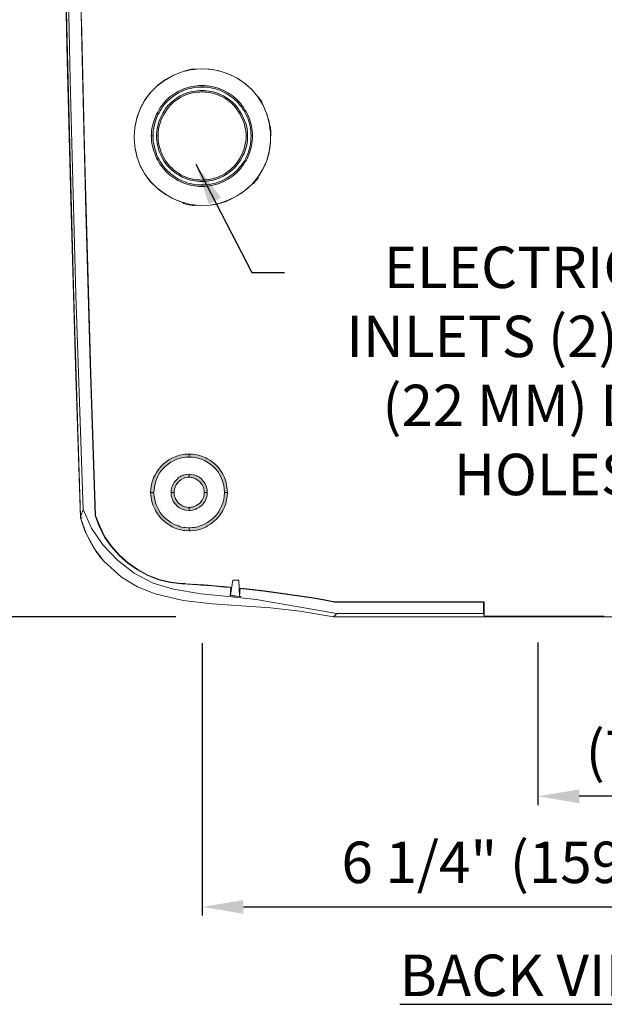
# Model space of a CAD drawing. Extents: x 0 to 220, y -4 to 280.
# Drawn here: x 105 to 138, y 101 to 158 of the extents above; entities that cross this region are included whole.
import ezdxf

# ---------------------------------------------------------------- set-up
doc = ezdxf.new("R2010")
doc.units = 0
doc.header["$LTSCALE"] = 10
doc.header["$MEASUREMENT"] = 0
doc.header["$PDMODE"] = 35
doc.layers.get('Defpoints').update_dxf_attribs({"linetype": 'CONTINUOUS'})
for name, color, linetype in [('CADdetails-1-FINE', 1, 'CONTINUOUS'), ('CADdetails-2-FINELIGHT', 2, 'CONTINUOUS'), ('CADdetails-7-VERYFINE', 7, 'CONTINUOUS'), ('CADdetails-9-EXTRAFINE', 9, 'CONTINUOUS')]:
    doc.layers.add(name, color=color, linetype=linetype)
doc.styles.add('CADdetails-DIMENSIONS', font='ARIALN.TTF', dxfattribs={"height": 2.38})
doc.styles.add('CADdetails-NOTES', font='ARIALN.TTF', dxfattribs={"height": 2.38})
doc.dimstyles.new('CADdetails-DIM', dxfattribs={"dimtxt": 2.38, "dimasz": 2.38, "dimexe": 0.5, "dimexo": 1.5, "dimgap": 1, "dimtad": 1, "dimzin": 0, "dimdsep": 46, "dimtxsty": 'CADdetails-DIMENSIONS', "dimcen": 1, "dimclrd": 256, "dimclre": 256, "dimclrt": 256, "dimadec": 0, "dimazin": 0, "dimtfac": 1, "dimtofl": 0, "dimtmove": 0, "dimatfit": 3, "dimfxl": 1, "dimtolj": 1, "dimtzin": 0, "dimarcsym": 0})

# ---------------------------------------------------------------- blocks, each defined once
blk = doc.blocks.new('*D5')
at = {"layer": 'CADdetails-7-VERYFINE', "lineweight": -2, "transparency": 16777216}
for p, q in [((105.317, 209.629), (97.17, 209.629)), ((97.67, 207.249), (97.67, 126.088)), ((113.631, 123.708), (97.17, 123.708))]:
    blk.add_line(p, q, dxfattribs=at)
at = {"layer": 'CADdetails-7-VERYFINE', "transparency": 16777216}
for points in [[(97.274, 207.249), (98.067, 207.249), (97.67, 209.629)], [(97.274, 126.088), (98.067, 126.088), (97.67, 123.708)]]:
    blk.add_solid(points, dxfattribs=at)
at = {"layer": 'Defpoints', "color": 0, "transparency": 16777216}
for p in [(106.817, 209.629), (97.67, 123.708), (115.131, 123.708)]:
    blk.add_point(p, dxfattribs=at)
at = {"layer": 'CADdetails-7-VERYFINE', "transparency": 16777216, "insert": (95.11, 166.669), "char_height": 2.38, "attachment_point": 5, "rotation": 90, "style": 'CADdetails-DIMENSIONS'}
blk.add_mtext('\\A1;13 11/16" (348 MM)', dxfattribs=at)
blk = doc.blocks.new('*D6')
at = {"layer": 'CADdetails-7-VERYFINE', "lineweight": -2, "transparency": 16777216}
for p, q in [((115.131, 122.208), (115.131, 106.55)), ((154.426, 122.208), (154.426, 106.55)), ((117.511, 107.05), (152.046, 107.05))]:
    blk.add_line(p, q, dxfattribs=at)
at = {"layer": 'CADdetails-7-VERYFINE', "transparency": 16777216}
for points in [[(117.511, 107.446), (117.511, 106.653), (115.131, 107.05)], [(152.046, 107.446), (152.046, 106.653), (154.426, 107.05)]]:
    blk.add_solid(points, dxfattribs=at)
at = {"layer": 'Defpoints', "color": 0, "transparency": 16777216}
for p in [(115.131, 123.708), (154.426, 123.708), (154.426, 107.05)]:
    blk.add_point(p, dxfattribs=at)
at = {"layer": 'CADdetails-7-VERYFINE', "transparency": 16777216, "insert": (134.779, 109.61), "char_height": 2.38, "attachment_point": 5, "style": 'CADdetails-DIMENSIONS'}
blk.add_mtext('\\A1;6 1/4" (159 MM)', dxfattribs=at)
blk = doc.blocks.new('*D7')
at = {"layer": 'CADdetails-7-VERYFINE', "lineweight": -2, "transparency": 16777216}
for p, q in [((134.422, 122.247), (134.422, 112.905)), ((154.426, 122.208), (154.426, 112.905)), ((152.046, 113.405), (136.802, 113.405))]:
    blk.add_line(p, q, dxfattribs=at)
at = {"layer": 'CADdetails-7-VERYFINE', "transparency": 16777216}
for points in [[(136.802, 113.802), (136.802, 113.009), (134.422, 113.405)], [(152.046, 113.802), (152.046, 113.009), (154.426, 113.405)]]:
    blk.add_solid(points, dxfattribs=at)
at = {"layer": 'Defpoints', "color": 0, "transparency": 16777216}
for p in [(134.422, 123.747), (154.426, 123.708), (134.422, 113.405)]:
    blk.add_point(p, dxfattribs=at)
at = {"layer": 'CADdetails-7-VERYFINE', "transparency": 16777216, "insert": (144.424, 117.969), "char_height": 2.38, "attachment_point": 5, "style": 'CADdetails-DIMENSIONS'}
blk.add_mtext('\\A1;3 1/8"\\P(79.5 MM)', dxfattribs=at)

msp = doc.modelspace()

# ---------------------------------------------------------------- hatches: boundary and pattern name
at = {"layer": 'CADdetails-9-EXTRAFINE', "linetype": 'Continuous', "lineweight": 0}
h = msp.add_hatch(color=256, dxfattribs=at)
h.paths.add_polyline_path([(115.131, 154.245), (115.131, 154.149), (114.842, 154.149), (114.707, 154.13), (114.552, 154.091), (114.418, 154.072), (114.283, 154.033), (114.167, 153.995), (114.032, 153.937), (113.916, 153.879), (113.781, 153.821), (113.665, 153.744), (113.55, 153.667), (113.453, 153.59), (113.337, 153.513), (113.241, 153.416), (113.144, 153.339), (113.048, 153.242), (112.951, 153.127), (112.874, 153.03), (112.797, 152.914), (112.72, 152.799), (112.662, 152.683), (112.585, 152.567), (112.527, 152.432), (112.488, 152.316), (112.45, 152.181), (112.411, 152.046), (112.373, 151.911), (112.354, 151.776), (112.334, 151.622), (112.315, 151.487), (112.315, 151.352), (112.218, 151.352), (112.238, 151.487), (112.238, 151.641), (112.257, 151.776), (112.295, 151.93), (112.315, 152.066), (112.354, 152.201), (112.411, 152.336), (112.45, 152.471), (112.508, 152.606), (112.585, 152.722), (112.643, 152.837), (112.72, 152.972), (112.797, 153.069), (112.894, 153.185), (112.99, 153.3), (113.067, 153.397), (113.183, 153.493), (113.279, 153.59), (113.395, 153.667), (113.511, 153.744), (113.742, 153.898), (113.878, 153.956), (113.993, 154.014), (114.128, 154.072), (114.263, 154.11), (114.398, 154.149), (114.552, 154.188), (114.688, 154.207), (114.823, 154.226), (114.977, 154.245)], flags=0)
h.paths.add_polyline_path([(112.218, 151.352), (112.315, 151.352), (112.315, 151.198), (112.334, 151.062), (112.354, 150.908), (112.373, 150.773), (112.45, 150.503), (112.488, 150.368), (112.527, 150.252), (112.585, 150.117), (112.662, 150.001), (112.72, 149.886), (112.797, 149.77), (112.874, 149.654), (112.951, 149.558), (113.048, 149.442), (113.144, 149.346), (113.241, 149.269), (113.337, 149.172), (113.453, 149.095), (113.55, 149.018), (113.665, 148.941), (113.781, 148.864), (113.916, 148.805), (114.032, 148.748), (114.167, 148.709), (114.283, 148.651), (114.418, 148.613), (114.552, 148.593), (114.707, 148.555), (114.842, 148.536), (115.131, 148.536), (115.131, 148.439), (114.977, 148.439), (114.823, 148.458), (114.688, 148.478), (114.552, 148.497), (114.398, 148.536), (114.263, 148.574), (114.128, 148.613), (113.993, 148.67), (113.878, 148.728), (113.742, 148.786), (113.627, 148.864), (113.279, 149.095), (113.183, 149.191), (113.067, 149.288), (112.99, 149.384), (112.894, 149.5), (112.797, 149.616), (112.72, 149.712), (112.643, 149.847), (112.585, 149.963), (112.508, 150.079), (112.45, 150.214), (112.411, 150.349), (112.354, 150.484), (112.315, 150.619), (112.295, 150.754), (112.257, 150.908), (112.238, 151.043), (112.238, 151.198)], flags=0)
h.paths.add_polyline_path([(115.131, 148.439), (115.131, 148.536), (115.421, 148.536), (115.556, 148.555), (115.691, 148.593), (115.826, 148.613), (115.961, 148.651), (116.096, 148.709), (116.231, 148.748), (116.462, 148.864), (116.81, 149.095), (116.925, 149.172), (117.022, 149.269), (117.118, 149.346), (117.215, 149.442), (117.292, 149.558), (117.388, 149.654), (117.465, 149.77), (117.543, 149.886), (117.658, 150.117), (117.716, 150.252), (117.774, 150.368), (117.813, 150.503), (117.89, 150.773), (117.909, 150.908), (117.928, 151.062), (117.928, 151.198), (117.948, 151.352), (118.025, 151.352), (118.025, 151.198), (118.006, 151.043), (117.986, 150.908), (117.967, 150.754), (117.928, 150.619), (117.89, 150.484), (117.851, 150.349), (117.793, 150.214), (117.736, 150.079), (117.678, 149.963), (117.6, 149.847), (117.523, 149.712), (117.446, 149.616), (117.369, 149.5), (117.272, 149.384), (117.176, 149.288), (117.08, 149.191), (116.964, 149.095), (116.867, 149.018), (116.636, 148.864), (116.501, 148.786), (116.385, 148.728), (116.25, 148.67), (116.115, 148.613), (115.999, 148.574), (115.845, 148.536), (115.71, 148.497), (115.575, 148.478), (115.421, 148.458), (115.286, 148.439)], flags=0)
h.paths.add_polyline_path([(118.025, 151.352), (117.948, 151.352), (117.928, 151.487), (117.928, 151.622), (117.909, 151.776), (117.89, 151.911), (117.851, 152.046), (117.813, 152.181), (117.774, 152.316), (117.716, 152.432), (117.658, 152.567), (117.543, 152.799), (117.465, 152.914), (117.388, 153.03), (117.292, 153.127), (117.215, 153.242), (117.118, 153.339), (117.022, 153.416), (116.925, 153.513), (116.81, 153.59), (116.694, 153.667), (116.578, 153.744), (116.462, 153.821), (116.231, 153.937), (116.096, 153.995), (115.961, 154.033), (115.826, 154.072), (115.691, 154.091), (115.556, 154.13), (115.421, 154.149), (115.131, 154.149), (115.131, 154.245), (115.286, 154.245), (115.421, 154.226), (115.575, 154.207), (115.71, 154.188), (115.845, 154.149), (115.999, 154.11), (116.115, 154.072), (116.25, 154.014), (116.385, 153.956), (116.501, 153.898), (116.636, 153.821), (116.752, 153.744), (116.867, 153.667), (116.964, 153.59), (117.08, 153.493), (117.176, 153.397), (117.272, 153.3), (117.369, 153.185), (117.446, 153.069), (117.523, 152.972), (117.6, 152.837), (117.678, 152.722), (117.736, 152.606), (117.793, 152.471), (117.851, 152.336), (117.89, 152.201), (117.928, 152.066), (117.967, 151.93), (117.986, 151.776), (118.006, 151.641), (118.025, 151.487)], flags=0)
h = msp.add_hatch(color=256, dxfattribs=at)
h.paths.add_polyline_path([(115.131, 153.956), (115.131, 153.879), (114.996, 153.86), (114.861, 153.86), (114.746, 153.84), (114.61, 153.821), (114.379, 153.763), (114.263, 153.725), (114.032, 153.628), (113.916, 153.57), (113.723, 153.435), (113.511, 153.3), (113.26, 153.049), (113.106, 152.856), (112.971, 152.644), (112.913, 152.548), (112.797, 152.336), (112.759, 152.22), (112.72, 152.085), (112.643, 151.853), (112.623, 151.719), (112.604, 151.603), (112.604, 151.352), (112.508, 151.352), (112.508, 151.468), (112.527, 151.603), (112.546, 151.738), (112.566, 151.873), (112.604, 151.988), (112.623, 152.124), (112.72, 152.355), (112.778, 152.471), (112.894, 152.702), (112.951, 152.799), (113.028, 152.915), (113.183, 153.107), (113.279, 153.184), (113.376, 153.281), (113.569, 153.435), (113.665, 153.512), (113.878, 153.648), (113.993, 153.705), (114.224, 153.802), (114.34, 153.84), (114.475, 153.879), (114.591, 153.898), (114.726, 153.917), (114.861, 153.937), (114.996, 153.956)], flags=0)
h.paths.add_polyline_path([(112.508, 151.352), (112.604, 151.352), (112.604, 151.082), (112.623, 150.966), (112.643, 150.831), (112.72, 150.6), (112.759, 150.464), (112.855, 150.252), (112.913, 150.136), (113.028, 149.924), (113.106, 149.828), (113.26, 149.635), (113.434, 149.481), (113.511, 149.384), (113.607, 149.326), (113.723, 149.249), (113.916, 149.114), (114.032, 149.056), (114.263, 148.96), (114.379, 148.921), (114.61, 148.863), (114.746, 148.844), (114.861, 148.825), (114.996, 148.825), (115.131, 148.805), (115.131, 148.728), (114.996, 148.728), (114.861, 148.748), (114.726, 148.767), (114.591, 148.786), (114.475, 148.805), (114.34, 148.844), (114.109, 148.94), (113.993, 148.979), (113.781, 149.114), (113.665, 149.172), (113.472, 149.326), (113.376, 149.404), (113.279, 149.5), (113.106, 149.673), (113.028, 149.77), (112.951, 149.886), (112.836, 150.098), (112.778, 150.214), (112.662, 150.445), (112.623, 150.561), (112.604, 150.696), (112.566, 150.812), (112.546, 150.947), (112.527, 151.082), (112.508, 151.217)], flags=0)
h.paths.add_polyline_path([(115.131, 148.728), (115.131, 148.805), (115.266, 148.825), (115.382, 148.825), (115.517, 148.844), (115.633, 148.863), (115.768, 148.902), (115.999, 148.96), (116.115, 149.018), (116.327, 149.114), (116.443, 149.172), (116.636, 149.326), (116.732, 149.384), (116.829, 149.481), (117.003, 149.635), (117.157, 149.828), (117.215, 149.924), (117.292, 150.04), (117.408, 150.252), (117.504, 150.464), (117.543, 150.6), (117.6, 150.831), (117.62, 150.966), (117.639, 151.082), (117.658, 151.217), (117.658, 151.352), (117.736, 151.352), (117.736, 151.082), (117.716, 150.947), (117.697, 150.812), (117.658, 150.696), (117.62, 150.561), (117.543, 150.329), (117.485, 150.214), (117.369, 149.982), (117.292, 149.886), (117.215, 149.77), (117.06, 149.577), (116.887, 149.404), (116.694, 149.249), (116.482, 149.114), (116.366, 149.037), (116.154, 148.94), (116.019, 148.883), (115.787, 148.805), (115.652, 148.786), (115.517, 148.767), (115.402, 148.748), (115.266, 148.728)], flags=0)
h.paths.add_polyline_path([(117.736, 151.352), (117.658, 151.352), (117.658, 151.468), (117.639, 151.603), (117.62, 151.719), (117.6, 151.853), (117.543, 152.085), (117.504, 152.22), (117.408, 152.432), (117.292, 152.644), (117.215, 152.76), (117.157, 152.856), (117.003, 153.049), (116.829, 153.223), (116.636, 153.377), (116.443, 153.512), (116.327, 153.57), (116.115, 153.667), (115.999, 153.725), (115.768, 153.783), (115.633, 153.821), (115.517, 153.84), (115.382, 153.86), (115.266, 153.86), (115.131, 153.879), (115.131, 153.956), (115.266, 153.956), (115.402, 153.937), (115.517, 153.917), (115.652, 153.898), (115.787, 153.879), (116.019, 153.802), (116.154, 153.744), (116.366, 153.648), (116.482, 153.57), (116.694, 153.435), (116.887, 153.281), (117.06, 153.107), (117.215, 152.915), (117.292, 152.799), (117.427, 152.587), (117.485, 152.471), (117.581, 152.239), (117.62, 152.124), (117.658, 151.988), (117.697, 151.873), (117.716, 151.738), (117.736, 151.603)], flags=0)
h = msp.add_hatch(color=256, dxfattribs=at)
h.paths.add_polyline_path([(114.398, 133.064), (114.398, 132.891), (114.186, 132.891), (113.974, 132.852), (113.877, 132.833), (113.685, 132.775), (113.607, 132.736), (113.414, 132.64), (113.337, 132.601), (113.183, 132.485), (113.106, 132.428), (112.951, 132.293), (112.894, 132.235), (112.758, 132.08), (112.701, 132.003), (112.604, 131.83), (112.566, 131.752), (112.489, 131.56), (112.45, 131.463), (112.411, 131.27), (112.392, 131.174), (112.373, 130.961), (112.353, 130.865), (112.18, 130.865), (112.199, 131.097), (112.218, 131.193), (112.257, 131.425), (112.295, 131.521), (112.353, 131.714), (112.411, 131.83), (112.508, 132.003), (112.566, 132.1), (112.701, 132.273), (112.758, 132.351), (112.913, 132.505), (112.99, 132.563), (113.164, 132.698), (113.241, 132.756), (113.434, 132.852), (113.53, 132.891), (113.742, 132.968), (113.839, 133.007), (114.051, 133.045), (114.167, 133.064)], flags=0)
h.paths.add_polyline_path([(112.18, 130.865), (112.353, 130.865), (112.373, 130.653), (112.392, 130.556), (112.431, 130.364), (112.45, 130.267), (112.527, 130.074), (112.566, 129.997), (112.662, 129.824), (112.701, 129.727), (112.817, 129.573), (112.894, 129.496), (113.029, 129.36), (113.106, 129.303), (113.26, 129.187), (113.337, 129.129), (113.511, 129.032), (113.607, 128.994), (113.781, 128.936), (113.877, 128.897), (114.09, 128.859), (114.186, 128.859), (114.398, 128.84), (114.398, 128.666), (114.167, 128.685), (114.051, 128.685), (113.839, 128.743), (113.742, 128.763), (113.53, 128.84), (113.434, 128.878), (113.241, 128.994), (113.067, 129.11), (112.99, 129.168), (112.836, 129.303), (112.758, 129.38), (112.623, 129.553), (112.566, 129.631), (112.45, 129.824), (112.411, 129.92), (112.315, 130.113), (112.295, 130.209), (112.238, 130.421), (112.218, 130.537), (112.199, 130.749)], flags=0)
h.paths.add_polyline_path([(114.398, 128.666), (114.398, 128.84), (114.591, 128.859), (114.707, 128.859), (114.9, 128.897), (114.996, 128.936), (115.17, 128.994), (115.266, 129.032), (115.44, 129.129), (115.517, 129.187), (115.671, 129.303), (115.749, 129.36), (115.884, 129.496), (115.961, 129.573), (116.077, 129.727), (116.115, 129.824), (116.211, 129.997), (116.25, 130.074), (116.327, 130.267), (116.385, 130.46), (116.404, 130.653), (116.424, 130.865), (116.597, 130.865), (116.578, 130.634), (116.559, 130.537), (116.52, 130.325), (116.501, 130.209), (116.424, 130.016), (116.327, 129.824), (116.27, 129.727), (116.154, 129.553), (116.096, 129.476), (115.942, 129.303), (115.864, 129.245), (115.71, 129.11), (115.614, 129.032), (115.44, 128.936), (115.343, 128.878), (115.151, 128.801), (115.035, 128.763), (114.842, 128.705), (114.726, 128.685), (114.495, 128.666)], flags=0)
h.paths.add_polyline_path([(116.597, 130.865), (116.424, 130.865), (116.404, 131.077), (116.385, 131.27), (116.327, 131.463), (116.289, 131.56), (116.211, 131.752), (116.115, 131.926), (116.077, 132.003), (115.961, 132.158), (115.884, 132.235), (115.749, 132.37), (115.594, 132.485), (115.517, 132.544), (115.363, 132.64), (115.266, 132.698), (115.093, 132.775), (114.9, 132.833), (114.707, 132.871), (114.591, 132.891), (114.398, 132.891), (114.398, 133.064), (114.61, 133.064), (114.842, 133.026), (115.035, 132.968), (115.151, 132.929), (115.343, 132.852), (115.44, 132.794), (115.614, 132.698), (115.71, 132.621), (115.864, 132.505), (115.942, 132.428), (116.096, 132.273), (116.154, 132.177), (116.27, 132.003), (116.327, 131.907), (116.424, 131.714), (116.501, 131.521), (116.539, 131.309), (116.559, 131.193), (116.578, 130.981)], flags=0)
h = msp.add_hatch(color=256, dxfattribs=at)
h.paths.add_polyline_path([(114.398, 131.907), (114.398, 131.733), (114.302, 131.733), (114.167, 131.695), (114.128, 131.695), (113.916, 131.579), (113.839, 131.54), (113.819, 131.502), (113.742, 131.444), (113.646, 131.309), (113.588, 131.193), (113.588, 131.155), (113.55, 131.077), (113.55, 131.039), (113.53, 131), (113.53, 130.865), (113.357, 130.865), (113.357, 131.019), (113.395, 131.174), (113.453, 131.309), (113.53, 131.444), (113.55, 131.482), (113.665, 131.598), (113.8, 131.733), (113.897, 131.772), (113.935, 131.81), (114.032, 131.849), (114.09, 131.849), (114.186, 131.888), (114.225, 131.888)], flags=0)
h.paths.add_polyline_path([(113.357, 130.865), (113.53, 130.865), (113.53, 130.73), (113.55, 130.691), (113.55, 130.653), (113.588, 130.576), (113.588, 130.537), (113.685, 130.383), (113.742, 130.286), (113.839, 130.209), (114.013, 130.094), (114.128, 130.036), (114.167, 130.036), (114.302, 130.016), (114.341, 129.997), (114.398, 129.997), (114.398, 129.823), (114.186, 129.843), (113.993, 129.901), (113.8, 129.997), (113.685, 130.094), (113.665, 130.132), (113.55, 130.248), (113.472, 130.364), (113.414, 130.518), (113.395, 130.556), (113.357, 130.711)], flags=0)
h.paths.add_polyline_path([(114.398, 129.823), (114.398, 129.997), (114.437, 129.997), (114.475, 130.016), (114.572, 130.016), (114.61, 130.036), (114.649, 130.036), (114.803, 130.113), (114.977, 130.228), (114.996, 130.248), (115.131, 130.422), (115.209, 130.576), (115.209, 130.614), (115.228, 130.653), (115.228, 130.691), (115.247, 130.73), (115.247, 130.865), (115.421, 130.865), (115.421, 130.711), (115.382, 130.556), (115.343, 130.46), (115.286, 130.325), (115.247, 130.286), (115.151, 130.171), (115.131, 130.132), (115.015, 130.036), (114.977, 129.997), (114.842, 129.939), (114.803, 129.901), (114.746, 129.901), (114.591, 129.843), (114.437, 129.823)], flags=0)
h.paths.add_polyline_path([(115.421, 130.865), (115.247, 130.865), (115.247, 131), (115.228, 131.039), (115.228, 131.077), (115.209, 131.116), (115.209, 131.155), (115.131, 131.309), (114.996, 131.482), (114.977, 131.502), (114.765, 131.637), (114.649, 131.695), (114.61, 131.695), (114.572, 131.714), (114.514, 131.714), (114.475, 131.733), (114.398, 131.733), (114.398, 131.907), (114.553, 131.888), (114.707, 131.849), (114.746, 131.849), (114.842, 131.81), (114.881, 131.772), (114.977, 131.733), (115.093, 131.637), (115.131, 131.598), (115.228, 131.482), (115.305, 131.367), (115.363, 131.232), (115.421, 131.019)], flags=0)

# ---------------------------------------------------------------- linework, layer by layer
at = {"layer": 'CADdetails-1-FINE', "linetype": 'Continuous', "lineweight": 0}
for p, q in [((107.55, 154.554), (107.145, 177.24)), ((107.434, 154.554), (107.183, 165.897)), ((107.376, 155.692), (107.203, 164.469)), ((107.608, 146.934), (107.376, 155.692)), ((107.762, 141.996), (107.434, 154.554)), ((107.878, 142.227), (107.55, 154.554)), ((107.859, 138.157), (107.608, 146.934)), ((108.302, 129.881), (107.878, 142.227)), ((107.955, 135.746), (107.762, 141.996)), ((108.148, 129.399), (107.859, 138.157)), ((108.148, 129.476), (107.955, 135.746)), ((108.167, 129.496), (108.302, 129.881)), ((108.302, 129.881), (108.785, 128.82)), ((108.148, 129.476), (108.167, 129.496)), ((108.148, 129.476), (108.148, 129.399)), ((108.264, 129.052), (108.148, 129.399)), ((108.148, 129.399), (108.495, 128.473)), ((108.38, 128.724), (108.264, 129.052)), ((108.534, 128.396), (108.379, 128.724)), ((108.495, 128.473), (108.997, 127.566)), ((108.785, 128.82), (109.441, 127.856)), ((108.688, 128.087), (108.534, 128.396)), ((108.862, 127.779), (108.688, 128.087)), ((109.441, 127.856), (110.27, 126.968)), ((109.055, 127.47), (108.862, 127.779)), ((108.997, 127.566), (109.498, 126.911)), ((109.267, 127.181), (109.055, 127.47)), ((109.498, 126.911), (109.267, 127.18)), ((109.498, 126.911), (110.502, 126.004)), ((110.27, 126.968), (111.235, 126.235)), ((111.235, 126.235), (112.334, 125.657)), ((110.502, 126.004), (111.427, 125.444)), ((112.334, 125.657), (113.491, 125.309)), ((111.427, 125.444), (112.431, 125.039)), ((112.431, 125.039), (114.051, 124.654)), ((113.492, 125.309), (115.073, 125.039)), ((115.073, 125.039), (116.655, 124.885)), ((114.051, 124.654), (115.71, 124.461)), ((115.71, 124.461), (117.388, 124.345)), ((116.655, 124.885), (118.237, 124.712)), ((118.237, 124.711), (122.867, 123.901)), ((117.388, 124.345), (119.067, 124.229)), ((119.067, 124.229), (120.745, 124.036)), ((120.745, 124.036), (122.693, 123.708)), ((122.867, 123.901), (122.693, 123.708)), ((131.297, 123.901), (122.867, 123.901)), ((146.884, 123.708), (122.693, 123.708))]:
    msp.add_line(p, q, dxfattribs=at)
at = {"layer": 'CADdetails-9-EXTRAFINE', "linetype": 'Continuous', "lineweight": 0}
for p, q in [((108.245, 155.75), (108.052, 164.508)), ((108.206, 158.026), (108.302, 153.956)), ((108.457, 147.011), (108.245, 155.75)), ((113.434, 154.805), (113.935, 155.017)), ((113.935, 155.017), (114.475, 155.152)), ((114.225, 155.114), (114.148, 155.094)), ((114.302, 155.133), (114.225, 155.113)), ((114.379, 155.152), (114.302, 155.133)), ((114.437, 155.171), (114.379, 155.152)), ((114.514, 155.191), (114.437, 155.171)), ((114.475, 155.152), (115.016, 155.21)), ((114.591, 155.191), (114.514, 155.191)), ((114.668, 155.21), (114.591, 155.191)), ((115.208, 155.21), (114.688, 155.191)), ((115.016, 155.21), (115.575, 155.191)), ((115.729, 155.171), (115.209, 155.21)), ((115.575, 155.191), (116.115, 155.094)), ((116.231, 155.056), (115.729, 155.171)), ((116.115, 155.094), (116.636, 154.921)), ((116.732, 154.882), (116.231, 155.056)), ((112.527, 154.207), (112.971, 154.535)), ((113.029, 154.593), (112.585, 154.265)), ((112.971, 154.535), (113.434, 154.805)), ((113.53, 154.863), (113.029, 154.593)), ((116.636, 154.921), (117.118, 154.689)), ((117.195, 154.651), (116.732, 154.882)), ((117.118, 154.689), (117.581, 154.381)), ((117.62, 154.342), (117.195, 154.651)), ((108.302, 153.956), (108.399, 149.886)), ((112.141, 153.802), (112.527, 154.207)), ((112.585, 154.265), (112.199, 153.86)), ((117.581, 154.381), (117.986, 154.014)), ((118.006, 153.995), (117.62, 154.342)), ((117.986, 154.014), (118.334, 153.59)), ((118.334, 153.59), (118.006, 153.995)), ((111.563, 152.876), (111.832, 153.358)), ((111.852, 153.416), (111.582, 152.915)), ((111.833, 153.358), (112.141, 153.802)), ((112.199, 153.86), (111.852, 153.416)), ((118.353, 153.609), (118.333, 153.59)), ((118.334, 153.59), (118.623, 153.127)), ((118.372, 153.57), (118.353, 153.609)), ((118.391, 153.551), (118.372, 153.57)), ((118.411, 153.532), (118.391, 153.551)), ((118.43, 153.493), (118.43, 153.512)), ((118.449, 153.455), (118.43, 153.493)), ((118.469, 153.435), (118.449, 153.455)), ((118.488, 153.416), (118.469, 153.435)), ((118.488, 153.416), (118.546, 153.358)), ((118.488, 153.377), (118.488, 153.416)), ((118.507, 153.358), (118.488, 153.377)), ((118.604, 153.185), (118.507, 153.358)), ((118.526, 153.32), (118.507, 153.358)), ((118.584, 153.262), (118.527, 153.319)), ((111.582, 152.914), (111.389, 152.394)), ((111.389, 152.355), (111.562, 152.876)), ((118.681, 153.011), (118.604, 153.184)), ((118.623, 153.127), (118.854, 152.625)), ((118.758, 152.837), (118.681, 153.011)), ((118.835, 152.664), (118.758, 152.837)), ((111.389, 152.394), (111.273, 151.834)), ((111.273, 151.834), (111.389, 152.355)), ((118.893, 152.471), (118.835, 152.664)), ((118.854, 152.625), (118.99, 152.104)), ((118.951, 152.297), (118.893, 152.471)), ((119.009, 152.104), (118.951, 152.297)), ((111.273, 151.834), (111.234, 151.275)), ((111.235, 151.275), (111.273, 151.834)), ((118.989, 152.104), (119.066, 151.545)), ((119.028, 151.911), (119.009, 152.104)), ((119.047, 151.911), (119.028, 151.911)), ((119.047, 151.911), (119.067, 151.834)), ((119.067, 151.834), (119.067, 151.757)), ((119.067, 151.757), (119.086, 151.68)), ((119.086, 151.68), (119.086, 151.603)), ((111.273, 150.735), (111.234, 151.275)), ((111.235, 151.275), (111.273, 150.715)), ((119.067, 151.545), (119.067, 151.005)), ((119.086, 151.603), (119.086, 151.526)), ((119.086, 151.526), (119.086, 151.448)), ((119.086, 151.448), (119.105, 151.371)), ((111.389, 150.194), (111.273, 150.735)), ((111.273, 150.715), (111.389, 150.175)), ((118.97, 150.31), (119.028, 150.638)), ((119.067, 151.005), (118.99, 150.465)), ((119.028, 150.638), (119.067, 150.966)), ((111.563, 149.693), (111.389, 150.194)), ((111.389, 150.175), (111.582, 149.635)), ((118.854, 149.944), (118.623, 149.442)), ((118.758, 149.693), (118.874, 150.001)), ((118.989, 150.464), (118.854, 149.944)), ((118.874, 150.002), (118.97, 150.31)), ((108.399, 149.886), (108.515, 145.816)), ((111.833, 149.191), (111.562, 149.693)), ((111.582, 149.635), (111.852, 149.153)), ((118.623, 149.442), (118.334, 148.979)), ((118.43, 149.114), (118.603, 149.403)), ((118.604, 149.404), (118.758, 149.693)), ((112.141, 148.748), (111.833, 149.191)), ((111.852, 149.153), (112.199, 148.709)), ((118.334, 148.979), (117.986, 148.555)), ((118.198, 148.767), (118.218, 148.786)), ((118.218, 148.786), (118.237, 148.825)), ((118.256, 148.806), (118.218, 148.786)), ((118.237, 148.844), (118.43, 149.114)), ((118.237, 148.844), (118.314, 148.902)), ((118.237, 148.825), (118.237, 148.844)), ((118.314, 148.863), (118.257, 148.806)), ((118.314, 148.902), (118.391, 148.941)), ((112.527, 148.362), (112.141, 148.747)), ((112.199, 148.709), (112.585, 148.304)), ((112.971, 148.034), (112.527, 148.362)), ((112.585, 148.304), (113.029, 147.976)), ((117.35, 148.015), (117.716, 148.304)), ((117.986, 148.555), (117.581, 148.188)), ((117.716, 148.304), (118.064, 148.632)), ((118.063, 148.632), (118.083, 148.613)), ((118.083, 148.613), (118.102, 148.632)), ((118.102, 148.632), (118.121, 148.651)), ((118.121, 148.651), (118.141, 148.671)), ((118.141, 148.67), (118.16, 148.69)), ((118.16, 148.728), (118.179, 148.748)), ((118.16, 148.69), (118.16, 148.728)), ((118.179, 148.748), (118.199, 148.767)), ((113.434, 147.745), (112.971, 148.034)), ((113.029, 147.976), (113.53, 147.706)), ((113.935, 147.552), (113.434, 147.744)), ((113.53, 147.706), (114.051, 147.513)), ((116.52, 147.59), (116.945, 147.783)), ((117.118, 147.88), (116.636, 147.648)), ((116.945, 147.783), (117.35, 148.015)), ((117.581, 148.188), (117.118, 147.88)), ((114.475, 147.417), (113.935, 147.552)), ((114.051, 147.513), (114.09, 147.474)), ((114.09, 147.474), (114.147, 147.455)), ((114.147, 147.455), (114.225, 147.436)), ((114.225, 147.436), (114.302, 147.417)), ((114.302, 147.417), (114.379, 147.397)), ((114.379, 147.397), (114.437, 147.397)), ((114.437, 147.397), (114.514, 147.378)), ((115.016, 147.359), (114.475, 147.416)), ((114.514, 147.378), (114.591, 147.359)), ((114.591, 147.359), (114.668, 147.359)), ((114.668, 147.359), (114.688, 147.378)), ((114.688, 147.378), (115.151, 147.359)), ((115.575, 147.378), (115.015, 147.359)), ((115.151, 147.359), (115.614, 147.378)), ((116.115, 147.474), (115.575, 147.378)), ((115.614, 147.378), (116.077, 147.455)), ((116.077, 147.455), (116.52, 147.59)), ((116.636, 147.648), (116.115, 147.475)), ((108.707, 138.273), (108.457, 147.011)), ((108.515, 145.815), (108.63, 141.745)), ((108.63, 141.745), (108.746, 137.675)), ((108.997, 129.534), (108.708, 138.273)), ((108.746, 137.675), (108.881, 133.604)), ((108.881, 133.604), (109.016, 129.534)), ((108.148, 129.399), (108.241, 129.399)), ((108.997, 129.534), (109.016, 129.534)), ((109.228, 128.898), (108.997, 129.534)), ((109.016, 129.534), (109.267, 128.917)), ((109.537, 128.299), (109.228, 128.898)), ((109.267, 128.917), (109.556, 128.319)), ((109.923, 127.74), (109.537, 128.3)), ((109.556, 128.319), (109.942, 127.759)), ((110.366, 127.239), (109.923, 127.74)), ((109.942, 127.759), (110.386, 127.258)), ((110.868, 126.795), (110.367, 127.239)), ((110.386, 127.258), (110.887, 126.814)), ((111.427, 126.409), (110.868, 126.795)), ((110.887, 126.814), (111.447, 126.428)), ((112.025, 126.1), (111.428, 126.409)), ((111.447, 126.428), (112.026, 126.12)), ((112.025, 126.12), (112.662, 125.869)), ((112.643, 125.85), (112.026, 126.1)), ((113.299, 125.695), (112.643, 125.85)), ((112.662, 125.869), (113.318, 125.714)), ((113.974, 125.618), (113.299, 125.695)), ((113.318, 125.715), (113.974, 125.638)), ((113.974, 125.637), (113.993, 125.637)), ((113.974, 125.618), (113.974, 125.637)), ((114.321, 125.599), (113.974, 125.618)), ((113.993, 125.637), (114.012, 125.637)), ((113.993, 125.637), (114.086, 125.637)), ((114.012, 125.637), (114.032, 125.637)), ((114.012, 125.637), (114.105, 125.637)), ((114.032, 125.637), (114.051, 125.637)), ((114.032, 125.637), (114.125, 125.637)), ((114.051, 125.637), (114.07, 125.618)), ((114.051, 125.637), (114.144, 125.637)), ((114.147, 125.618), (114.07, 125.618)), ((114.225, 125.618), (114.148, 125.618)), ((114.302, 125.599), (114.225, 125.618)), ((114.379, 125.599), (114.302, 125.599)), ((114.688, 125.58), (114.321, 125.599)), ((114.437, 125.599), (114.379, 125.599)), ((114.514, 125.599), (114.437, 125.599)), ((114.591, 125.58), (114.514, 125.599)), ((114.688, 125.599), (114.668, 125.579)), ((114.688, 125.599), (114.88, 125.579)), ((116.906, 125.83), (116.771, 124.962)), ((116.906, 125.83), (117.253, 125.83)), ((117.292, 124.885), (117.253, 125.83)), ((114.668, 125.58), (114.591, 125.58)), ((115.035, 125.541), (114.688, 125.58)), ((114.88, 125.58), (115.073, 125.56)), ((115.382, 125.522), (115.035, 125.541)), ((115.073, 125.56), (115.266, 125.56)), ((115.266, 125.56), (115.479, 125.541)), ((115.729, 125.502), (115.382, 125.522)), ((115.479, 125.541), (115.671, 125.522)), ((115.671, 125.522), (115.864, 125.502)), ((116.077, 125.464), (115.729, 125.502)), ((115.864, 125.502), (116.057, 125.483)), ((116.057, 125.483), (116.25, 125.464)), ((116.424, 125.425), (116.076, 125.464)), ((116.366, 125.464), (116.25, 125.464)), ((116.52, 125.444), (116.366, 125.464)), ((116.79, 125.406), (116.424, 125.425)), ((116.636, 125.425), (116.52, 125.445)), ((116.713, 125.425), (116.636, 125.425)), ((116.752, 125.425), (116.713, 125.425)), ((116.79, 125.406), (116.752, 125.425)), ((116.752, 124.943), (116.79, 125.406)), ((117.292, 124.885), (117.331, 125.348)), ((117.33, 125.348), (117.369, 125.367)), ((118.006, 125.271), (117.33, 125.348)), ((117.369, 125.367), (118.044, 125.29)), ((118.681, 125.194), (118.006, 125.271)), ((118.044, 125.29), (118.719, 125.213)), ((119.375, 125.097), (118.681, 125.194)), ((118.719, 125.213), (119.395, 125.117)), ((120.05, 125.001), (119.375, 125.097)), ((119.395, 125.117), (120.07, 125.02)), ((116.771, 124.962), (116.752, 124.943)), ((116.867, 124.924), (116.752, 124.943)), ((116.752, 124.943), (116.845, 124.943)), ((117.022, 124.924), (116.771, 124.962)), ((117.022, 124.904), (116.867, 124.924)), ((117.253, 124.885), (117.022, 124.924)), ((117.273, 124.885), (117.022, 124.904)), ((117.292, 124.885), (117.253, 124.885)), ((117.292, 124.885), (117.272, 124.885)), ((117.292, 124.885), (117.385, 124.885)), ((120.726, 124.904), (120.05, 125.001)), ((120.07, 125.02), (120.745, 124.924)), ((121.401, 124.808), (120.725, 124.904)), ((120.745, 124.924), (121.42, 124.827)), ((122.076, 124.692), (121.401, 124.808)), ((121.42, 124.827), (122.095, 124.711)), ((122.751, 124.557), (122.076, 124.692)), ((122.095, 124.711), (122.751, 124.576)), ((131.335, 124.576), (122.751, 124.576)), ((122.751, 124.557), (122.751, 124.576)), ((122.751, 124.557), (131.297, 124.557)), ((131.297, 124.557), (131.336, 124.576)), ((131.297, 123.901), (131.297, 124.557)), ((131.335, 124.576), (131.335, 123.747)), ((131.297, 123.901), (131.336, 123.747)), ((131.335, 123.747), (138.241, 123.747))]:
    msp.add_line(p, q, dxfattribs=at)
for points in [[(115.131, 154.245), (115.131, 154.149), (114.842, 154.149), (114.707, 154.13), (114.552, 154.091), (114.418, 154.072), (114.283, 154.033), (114.167, 153.995), (114.032, 153.937), (113.916, 153.879), (113.781, 153.821), (113.665, 153.744), (113.55, 153.667), (113.453, 153.59), (113.337, 153.513), (113.241, 153.416), (113.144, 153.339), (113.048, 153.242), (112.951, 153.127), (112.874, 153.03), (112.797, 152.914), (112.72, 152.799), (112.662, 152.683), (112.585, 152.567), (112.527, 152.432), (112.488, 152.316), (112.45, 152.181), (112.411, 152.046), (112.373, 151.911), (112.354, 151.776), (112.334, 151.622), (112.315, 151.487), (112.315, 151.352), (112.218, 151.352), (112.238, 151.487), (112.238, 151.641), (112.257, 151.776), (112.295, 151.93), (112.315, 152.066), (112.354, 152.201), (112.411, 152.336), (112.45, 152.471), (112.508, 152.606), (112.585, 152.722), (112.643, 152.837), (112.72, 152.972), (112.797, 153.069), (112.894, 153.185), (112.99, 153.3), (113.067, 153.397), (113.183, 153.493), (113.279, 153.59), (113.395, 153.667), (113.511, 153.744), (113.742, 153.898), (113.878, 153.956), (113.993, 154.014), (114.128, 154.072), (114.263, 154.11), (114.398, 154.149), (114.552, 154.188), (114.688, 154.207), (114.823, 154.226), (114.977, 154.245)], [(115.131, 153.956), (115.131, 153.879), (114.996, 153.86), (114.861, 153.86), (114.746, 153.84), (114.61, 153.821), (114.379, 153.763), (114.263, 153.725), (114.032, 153.628), (113.916, 153.57), (113.723, 153.435), (113.511, 153.3), (113.26, 153.049), (113.106, 152.856), (112.971, 152.644), (112.913, 152.548), (112.797, 152.336), (112.759, 152.22), (112.72, 152.085), (112.643, 151.853), (112.623, 151.719), (112.604, 151.603), (112.604, 151.352), (112.508, 151.352), (112.508, 151.468), (112.527, 151.603), (112.546, 151.738), (112.566, 151.873), (112.604, 151.988), (112.623, 152.124), (112.72, 152.355), (112.778, 152.471), (112.894, 152.702), (112.951, 152.799), (113.028, 152.915), (113.183, 153.107), (113.279, 153.184), (113.376, 153.281), (113.569, 153.435), (113.665, 153.512), (113.878, 153.648), (113.993, 153.705), (114.224, 153.802), (114.34, 153.84), (114.475, 153.879), (114.591, 153.898), (114.726, 153.917), (114.861, 153.937), (114.996, 153.956)], [(118.025, 151.352), (117.948, 151.352), (117.928, 151.487), (117.928, 151.622), (117.909, 151.776), (117.89, 151.911), (117.851, 152.046), (117.813, 152.181), (117.774, 152.316), (117.716, 152.432), (117.658, 152.567), (117.543, 152.799), (117.465, 152.914), (117.388, 153.03), (117.292, 153.127), (117.215, 153.242), (117.118, 153.339), (117.022, 153.416), (116.925, 153.513), (116.81, 153.59), (116.694, 153.667), (116.578, 153.744), (116.462, 153.821), (116.231, 153.937), (116.096, 153.995), (115.961, 154.033), (115.826, 154.072), (115.691, 154.091), (115.556, 154.13), (115.421, 154.149), (115.131, 154.149), (115.131, 154.245), (115.286, 154.245), (115.421, 154.226), (115.575, 154.207), (115.71, 154.188), (115.845, 154.149), (115.999, 154.11), (116.115, 154.072), (116.25, 154.014), (116.385, 153.956), (116.501, 153.898), (116.636, 153.821), (116.752, 153.744), (116.867, 153.667), (116.964, 153.59), (117.08, 153.493), (117.176, 153.397), (117.272, 153.3), (117.369, 153.185), (117.446, 153.069), (117.523, 152.972), (117.6, 152.837), (117.678, 152.722), (117.736, 152.606), (117.793, 152.471), (117.851, 152.336), (117.89, 152.201), (117.928, 152.066), (117.967, 151.93), (117.986, 151.776), (118.006, 151.641), (118.025, 151.487)], [(117.736, 151.352), (117.658, 151.352), (117.658, 151.468), (117.639, 151.603), (117.62, 151.719), (117.6, 151.853), (117.543, 152.085), (117.504, 152.22), (117.408, 152.432), (117.292, 152.644), (117.215, 152.76), (117.157, 152.856), (117.003, 153.049), (116.829, 153.223), (116.636, 153.377), (116.443, 153.512), (116.327, 153.57), (116.115, 153.667), (115.999, 153.725), (115.768, 153.783), (115.633, 153.821), (115.517, 153.84), (115.382, 153.86), (115.266, 153.86), (115.131, 153.879), (115.131, 153.956), (115.266, 153.956), (115.402, 153.937), (115.517, 153.917), (115.652, 153.898), (115.787, 153.879), (116.019, 153.802), (116.154, 153.744), (116.366, 153.648), (116.482, 153.57), (116.694, 153.435), (116.887, 153.281), (117.06, 153.107), (117.215, 152.915), (117.292, 152.799), (117.427, 152.587), (117.485, 152.471), (117.581, 152.239), (117.62, 152.124), (117.658, 151.988), (117.697, 151.873), (117.716, 151.738), (117.736, 151.603)], [(112.218, 151.352), (112.315, 151.352), (112.315, 151.198), (112.334, 151.062), (112.354, 150.908), (112.373, 150.773), (112.45, 150.503), (112.488, 150.368), (112.527, 150.252), (112.585, 150.117), (112.662, 150.001), (112.72, 149.886), (112.797, 149.77), (112.874, 149.654), (112.951, 149.558), (113.048, 149.442), (113.144, 149.346), (113.241, 149.269), (113.337, 149.172), (113.453, 149.095), (113.55, 149.018), (113.665, 148.941), (113.781, 148.864), (113.916, 148.805), (114.032, 148.748), (114.167, 148.709), (114.283, 148.651), (114.418, 148.613), (114.552, 148.593), (114.707, 148.555), (114.842, 148.536), (115.131, 148.536), (115.131, 148.439), (114.977, 148.439), (114.823, 148.458), (114.688, 148.478), (114.552, 148.497), (114.398, 148.536), (114.263, 148.574), (114.128, 148.613), (113.993, 148.67), (113.878, 148.728), (113.742, 148.786), (113.627, 148.864), (113.279, 149.095), (113.183, 149.191), (113.067, 149.288), (112.99, 149.384), (112.894, 149.5), (112.797, 149.616), (112.72, 149.712), (112.643, 149.847), (112.585, 149.963), (112.508, 150.079), (112.45, 150.214), (112.411, 150.349), (112.354, 150.484), (112.315, 150.619), (112.295, 150.754), (112.257, 150.908), (112.238, 151.043), (112.238, 151.198)], [(112.508, 151.352), (112.604, 151.352), (112.604, 151.082), (112.623, 150.966), (112.643, 150.831), (112.72, 150.6), (112.759, 150.464), (112.855, 150.252), (112.913, 150.136), (113.028, 149.924), (113.106, 149.828), (113.26, 149.635), (113.434, 149.481), (113.511, 149.384), (113.607, 149.326), (113.723, 149.249), (113.916, 149.114), (114.032, 149.056), (114.263, 148.96), (114.379, 148.921), (114.61, 148.863), (114.746, 148.844), (114.861, 148.825), (114.996, 148.825), (115.131, 148.805), (115.131, 148.728), (114.996, 148.728), (114.861, 148.748), (114.726, 148.767), (114.591, 148.786), (114.475, 148.805), (114.34, 148.844), (114.109, 148.94), (113.993, 148.979), (113.781, 149.114), (113.665, 149.172), (113.472, 149.326), (113.376, 149.404), (113.279, 149.5), (113.106, 149.673), (113.028, 149.77), (112.951, 149.886), (112.836, 150.098), (112.778, 150.214), (112.662, 150.445), (112.623, 150.561), (112.604, 150.696), (112.566, 150.812), (112.546, 150.947), (112.527, 151.082), (112.508, 151.217)], [(115.131, 148.439), (115.131, 148.536), (115.421, 148.536), (115.556, 148.555), (115.691, 148.593), (115.826, 148.613), (115.961, 148.651), (116.096, 148.709), (116.231, 148.748), (116.462, 148.864), (116.81, 149.095), (116.925, 149.172), (117.022, 149.269), (117.118, 149.346), (117.215, 149.442), (117.292, 149.558), (117.388, 149.654), (117.465, 149.77), (117.543, 149.886), (117.658, 150.117), (117.716, 150.252), (117.774, 150.368), (117.813, 150.503), (117.89, 150.773), (117.909, 150.908), (117.928, 151.062), (117.928, 151.198), (117.948, 151.352), (118.025, 151.352), (118.025, 151.198), (118.006, 151.043), (117.986, 150.908), (117.967, 150.754), (117.928, 150.619), (117.89, 150.484), (117.851, 150.349), (117.793, 150.214), (117.736, 150.079), (117.678, 149.963), (117.6, 149.847), (117.523, 149.712), (117.446, 149.616), (117.369, 149.5), (117.272, 149.384), (117.176, 149.288), (117.08, 149.191), (116.964, 149.095), (116.867, 149.018), (116.636, 148.864), (116.501, 148.786), (116.385, 148.728), (116.25, 148.67), (116.115, 148.613), (115.999, 148.574), (115.845, 148.536), (115.71, 148.497), (115.575, 148.478), (115.421, 148.458), (115.286, 148.439)], [(115.131, 148.728), (115.131, 148.805), (115.266, 148.825), (115.382, 148.825), (115.517, 148.844), (115.633, 148.863), (115.768, 148.902), (115.999, 148.96), (116.115, 149.018), (116.327, 149.114), (116.443, 149.172), (116.636, 149.326), (116.732, 149.384), (116.829, 149.481), (117.003, 149.635), (117.157, 149.828), (117.215, 149.924), (117.292, 150.04), (117.408, 150.252), (117.504, 150.464), (117.543, 150.6), (117.6, 150.831), (117.62, 150.966), (117.639, 151.082), (117.658, 151.217), (117.658, 151.352), (117.736, 151.352), (117.736, 151.082), (117.716, 150.947), (117.697, 150.812), (117.658, 150.696), (117.62, 150.561), (117.543, 150.329), (117.485, 150.214), (117.369, 149.982), (117.292, 149.886), (117.215, 149.77), (117.06, 149.577), (116.887, 149.404), (116.694, 149.249), (116.482, 149.114), (116.366, 149.037), (116.154, 148.94), (116.019, 148.883), (115.787, 148.805), (115.652, 148.786), (115.517, 148.767), (115.402, 148.748), (115.266, 148.728)], [(114.398, 133.064), (114.398, 132.891), (114.186, 132.891), (113.974, 132.852), (113.877, 132.833), (113.685, 132.775), (113.607, 132.736), (113.414, 132.64), (113.337, 132.601), (113.183, 132.485), (113.106, 132.428), (112.951, 132.293), (112.894, 132.235), (112.758, 132.08), (112.701, 132.003), (112.604, 131.83), (112.566, 131.752), (112.489, 131.56), (112.45, 131.463), (112.411, 131.27), (112.392, 131.174), (112.373, 130.961), (112.353, 130.865), (112.18, 130.865), (112.199, 131.097), (112.218, 131.193), (112.257, 131.425), (112.295, 131.521), (112.353, 131.714), (112.411, 131.83), (112.508, 132.003), (112.566, 132.1), (112.701, 132.273), (112.758, 132.351), (112.913, 132.505), (112.99, 132.563), (113.164, 132.698), (113.241, 132.756), (113.434, 132.852), (113.53, 132.891), (113.742, 132.968), (113.839, 133.007), (114.051, 133.045), (114.167, 133.064)], [(116.597, 130.865), (116.424, 130.865), (116.404, 131.077), (116.385, 131.27), (116.327, 131.463), (116.289, 131.56), (116.211, 131.752), (116.115, 131.926), (116.077, 132.003), (115.961, 132.158), (115.884, 132.235), (115.749, 132.37), (115.594, 132.485), (115.517, 132.544), (115.363, 132.64), (115.266, 132.698), (115.093, 132.775), (114.9, 132.833), (114.707, 132.871), (114.591, 132.891), (114.398, 132.891), (114.398, 133.064), (114.61, 133.064), (114.842, 133.026), (115.035, 132.968), (115.151, 132.929), (115.343, 132.852), (115.44, 132.794), (115.614, 132.698), (115.71, 132.621), (115.864, 132.505), (115.942, 132.428), (116.096, 132.273), (116.154, 132.177), (116.27, 132.003), (116.327, 131.907), (116.424, 131.714), (116.501, 131.521), (116.539, 131.309), (116.559, 131.193), (116.578, 130.981)], [(114.398, 131.907), (114.398, 131.733), (114.302, 131.733), (114.167, 131.695), (114.128, 131.695), (113.916, 131.579), (113.839, 131.54), (113.819, 131.502), (113.742, 131.444), (113.646, 131.309), (113.588, 131.193), (113.588, 131.155), (113.55, 131.077), (113.55, 131.039), (113.53, 131), (113.53, 130.865), (113.357, 130.865), (113.357, 131.019), (113.395, 131.174), (113.453, 131.309), (113.53, 131.444), (113.55, 131.482), (113.665, 131.598), (113.8, 131.733), (113.897, 131.772), (113.935, 131.81), (114.032, 131.849), (114.09, 131.849), (114.186, 131.888), (114.225, 131.888)], [(115.421, 130.865), (115.247, 130.865), (115.247, 131), (115.228, 131.039), (115.228, 131.077), (115.209, 131.116), (115.209, 131.155), (115.131, 131.309), (114.996, 131.482), (114.977, 131.502), (114.765, 131.637), (114.649, 131.695), (114.61, 131.695), (114.572, 131.714), (114.514, 131.714), (114.475, 131.733), (114.398, 131.733), (114.398, 131.907), (114.553, 131.888), (114.707, 131.849), (114.746, 131.849), (114.842, 131.81), (114.881, 131.772), (114.977, 131.733), (115.093, 131.637), (115.131, 131.598), (115.228, 131.482), (115.305, 131.367), (115.363, 131.232), (115.421, 131.019)], [(112.18, 130.865), (112.353, 130.865), (112.373, 130.653), (112.392, 130.556), (112.431, 130.364), (112.45, 130.267), (112.527, 130.074), (112.566, 129.997), (112.662, 129.824), (112.701, 129.727), (112.817, 129.573), (112.894, 129.496), (113.029, 129.36), (113.106, 129.303), (113.26, 129.187), (113.337, 129.129), (113.511, 129.032), (113.607, 128.994), (113.781, 128.936), (113.877, 128.897), (114.09, 128.859), (114.186, 128.859), (114.398, 128.84), (114.398, 128.666), (114.167, 128.685), (114.051, 128.685), (113.839, 128.743), (113.742, 128.763), (113.53, 128.84), (113.434, 128.878), (113.241, 128.994), (113.067, 129.11), (112.99, 129.168), (112.836, 129.303), (112.758, 129.38), (112.623, 129.553), (112.566, 129.631), (112.45, 129.824), (112.411, 129.92), (112.315, 130.113), (112.295, 130.209), (112.238, 130.421), (112.218, 130.537), (112.199, 130.749)], [(113.357, 130.865), (113.53, 130.865), (113.53, 130.73), (113.55, 130.691), (113.55, 130.653), (113.588, 130.576), (113.588, 130.537), (113.685, 130.383), (113.742, 130.286), (113.839, 130.209), (114.013, 130.094), (114.128, 130.036), (114.167, 130.036), (114.302, 130.016), (114.341, 129.997), (114.398, 129.997), (114.398, 129.823), (114.186, 129.843), (113.993, 129.901), (113.8, 129.997), (113.685, 130.094), (113.665, 130.132), (113.55, 130.248), (113.472, 130.364), (113.414, 130.518), (113.395, 130.556), (113.357, 130.711)], [(114.398, 128.666), (114.398, 128.84), (114.591, 128.859), (114.707, 128.859), (114.9, 128.897), (114.996, 128.936), (115.17, 128.994), (115.266, 129.032), (115.44, 129.129), (115.517, 129.187), (115.671, 129.303), (115.749, 129.36), (115.884, 129.496), (115.961, 129.573), (116.077, 129.727), (116.115, 129.824), (116.211, 129.997), (116.25, 130.074), (116.327, 130.267), (116.385, 130.46), (116.404, 130.653), (116.424, 130.865), (116.597, 130.865), (116.578, 130.634), (116.559, 130.537), (116.52, 130.325), (116.501, 130.209), (116.424, 130.016), (116.327, 129.824), (116.27, 129.727), (116.154, 129.553), (116.096, 129.476), (115.942, 129.303), (115.864, 129.245), (115.71, 129.11), (115.614, 129.032), (115.44, 128.936), (115.343, 128.878), (115.151, 128.801), (115.035, 128.763), (114.842, 128.705), (114.726, 128.685), (114.495, 128.666)], [(114.398, 129.823), (114.398, 129.997), (114.437, 129.997), (114.475, 130.016), (114.572, 130.016), (114.61, 130.036), (114.649, 130.036), (114.803, 130.113), (114.977, 130.228), (114.996, 130.248), (115.131, 130.422), (115.209, 130.576), (115.209, 130.614), (115.228, 130.653), (115.228, 130.691), (115.247, 130.73), (115.247, 130.865), (115.421, 130.865), (115.421, 130.711), (115.382, 130.556), (115.343, 130.46), (115.286, 130.325), (115.247, 130.286), (115.151, 130.171), (115.131, 130.132), (115.015, 130.036), (114.977, 129.997), (114.842, 129.939), (114.803, 129.901), (114.746, 129.901), (114.591, 129.843), (114.437, 129.823)]]:
    msp.add_lwpolyline(points, close=True, dxfattribs=at)

# ---------------------------------------------------------------- texts
at = {"layer": 'CADdetails-2-FINELIGHT', "insert": (134.779, 104.31), "char_height": 2.38, "attachment_point": 2, "style": 'CADdetails-NOTES'}
msp.add_mtext_dynamic_manual_height_columns('{\\LBACK VIEW}', width=40.54919, gutter_width=23.85, heights=[0], dxfattribs=at)
at = {"layer": 'CADdetails-7-VERYFINE', "insert": (134.788, 144.988), "char_height": 2.38, "width": 27.34337, "attachment_point": 2, "style": 'CADdetails-DIMENSIONS'}
msp.add_mtext('\\A1;ELECTRICAL INLETS (2) 7/8" (22 MM) DIA. HOLES', dxfattribs=at)

# ---------------------------------------------------------------- dimensions: what is measured, and where the dimension line sits
at = {"layer": 'CADdetails-7-VERYFINE'}
dim = msp.add_linear_dim(base=(97.67, 123.708), p1=(106.817, 209.629), p2=(115.131, 123.708), angle=90, text='13 11/16" (348 MM)', dimstyle='CADdetails-DIM', dxfattribs=at)
dim.commit()
dim.dimension.update_dxf_attribs({"geometry": '*D5', "text_midpoint": (95.11, 166.669)})
for base, p1, p2, text, picture, middle in [((134.422, 113.405), (154.426, 123.708), (134.422, 123.747), '3 1/8"\\P(79.5 MM)', '*D7', (144.424, 117.969)), ((154.426, 107.05), (115.131, 123.708), (154.426, 123.708), '6 1/4" (159 MM)', '*D6', (134.779, 109.61))]:
    dim = msp.add_linear_dim(base=base, p1=p1, p2=p2, text=text, dimstyle='CADdetails-DIM', dxfattribs=at)
    dim.commit()
    dim.dimension.update_dxf_attribs({"geometry": picture, "text_midpoint": middle})

# ---------------------------------------------------------------- leaders
msp.add_leader([(114.775, 149.721), (118.001, 143.505), (119.861, 143.505)], dimstyle='CADdetails-DIM', dxfattribs=at)

doc.saveas('drawing.dxf')
